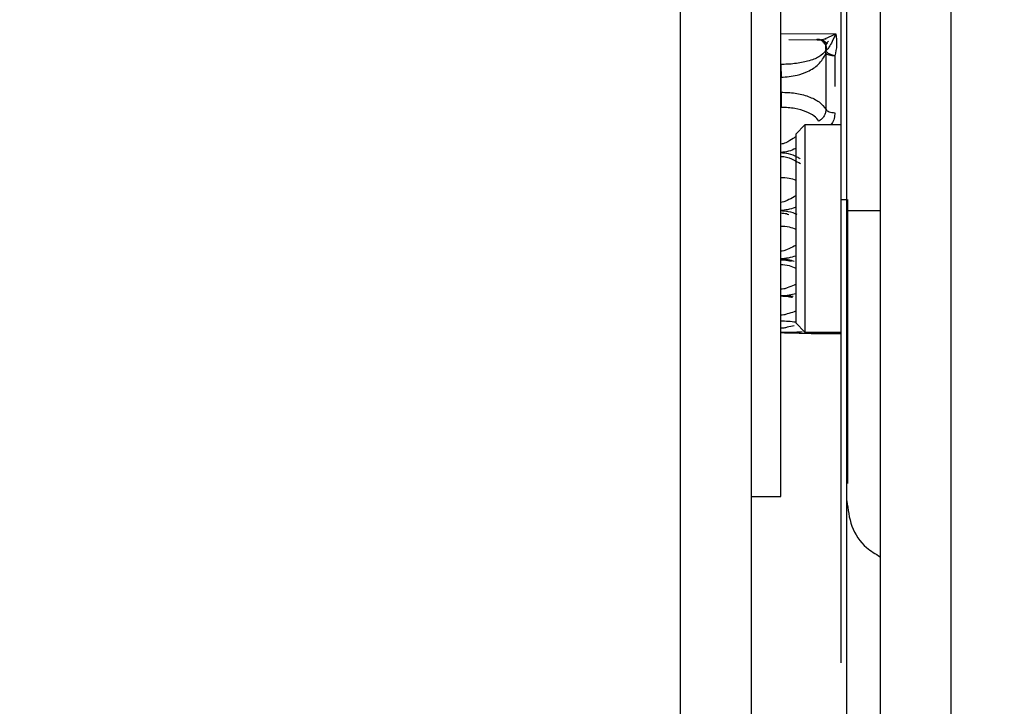
# Model space of a CAD drawing. Units: inches. Extents: x 0.3 to 10.6, y 0.4 to 8.2.
# Drawn here: x 6.1 to 6.2, y 3.5 to 3.5 of the extents above; entities that cross this region are included whole.
import ezdxf

# ---------------------------------------------------------------- set-up
doc = ezdxf.new("R2010")
doc.units = ezdxf.units.IN
doc.header["$MEASUREMENT"] = 0
doc.linetypes.add('HIDDEN', pattern=[0.07500000000000001, 0.05, -0.025])
doc.layers.add('SERVICE_AREA_LINE', color=7, linetype='HIDDEN')
doc.styles.add('SLDTEXTSTYLE0', font='GOTHIC.TTF', dxfattribs={"width": 0.913})
doc.dimstyles.new('SLDDIMSTYLE0', dxfattribs={"dimtxt": 0.08333333333333333, "dimasz": 0.1, "dimexe": 0, "dimexo": 0.0625, "dimgap": 0.02083333333333333, "dimtad": 0, "dimtih": 1, "dimtoh": 1, "dimlfac": 64, "dimrnd": 1e-09, "dimzin": 12, "dimdsep": 46, "dimlunit": 5, "dimtxsty": 'SLDTEXTSTYLE0', "dimsah": 1, "dimcen": 0.09, "dimadec": 0, "dimazin": 3, "dimtfac": 1, "dimtdec": 3, "dimtofl": 0, "dimtmove": 0, "dimatfit": 3, "dimfxl": 1, "dimfrac": 2, "dimtolj": 1, "dimtzin": 12, "dimarcsym": 0})

# ---------------------------------------------------------------- blocks, each defined once
blk = doc.blocks.new('_D')
at = {"layer": 'SERVICE_AREA_LINE'}
for p, q in [((5.721273245025512, 3.775218269361537), (5.721273245025512, 4.611091810259623)), ((7.722145167513758, 3.430587386617928), (7.722145167513758, 4.611091810259623)), ((5.721273245025512, 4.486091810259624), (6.37578303196986, 4.486091810259624)), ((7.722145167513758, 4.486091810259624), (7.009887940069183, 4.486091810259624))]:
    blk.add_line(p, q, dxfattribs=at)
for points in [[(5.721273245025512, 4.486091810259624), (5.821273245025512, 4.471091810259624), (5.821273245025512, 4.501091810259624)], [(7.722145167513758, 4.486091810259624), (7.622145167513758, 4.501091810259624), (7.622145167513758, 4.471091810259624)]]:
    blk.add_solid(points, dxfattribs=at)
at = {"layer": 'SERVICE_AREA_LINE', "char_height": 0.08333333333333333, "attachment_point": 1, "style": 'SLDTEXTSTYLE0'}
for s, insert in [(' Overall', (6.594918833827712, 4.526333415883828)), ('128"', (6.375783031969861, 4.526333415883828))]:
    blk.add_mtext(s, dxfattribs=dict(at, insert=insert))

msp = doc.modelspace()

# ---------------------------------------------------------------- linework, layer by layer
at = {"color": 8, "linetype": 'Continuous', "lineweight": 25}
for p, q in [((6.148026370026529, 3.660828523163319), (6.148026370026529, 2.723115573343141)), ((6.151609182526529, 2.723115573343165), (6.151609182526529, 3.660828523163319)), ((6.149938100617352, 3.492687079582046), (6.150084387672994, 3.492751732698339)), ((6.149952367711889, 3.492675283110312), (6.149952367567313, 3.492693385011949)), ((6.150084387672998, 3.492751732806398), (6.150036596203174, 3.492648917220402)), ((6.149952368750365, 3.492545258131644), (6.149952368188293, 3.492615633733263)), ((6.149356377468991, 3.492346804842466), (6.149356358942159, 3.492346804842513)), ((6.149356358942159, 3.491979960200852), (6.149361184230903, 3.491979960200852)), ((6.150148435713812, 3.490563374210593), (6.150229882564206, 3.490563374210833))]:
    msp.add_line(p, q, dxfattribs=at)
at = {"color": 7, "linetype": 'Continuous', "lineweight": 25}
for p, q in [((6.148963870026528, 3.660828523163319), (6.148963870026528, 2.722913558777702)), ((6.150671682526529, 3.660828523163319), (6.150671682526529, 2.722913558777726)), ((6.150229882564206, 3.490416717932501), (6.150229882564206, 3.553370746199398)), ((6.150148435713812, 3.553073679687237), (6.150148435713812, 3.490563374210593)), ((6.149356358942159, 3.486635568964319), (6.149356358942158, 3.502274621748263)), ((6.149356358935567, 3.492757930705535), (6.150084387672996, 3.492751732698339)), ((6.149356377468991, 3.492346804842716), (6.149356359591621, 3.492681545537227)), ((6.149463055857738, 3.492675148479149), (6.149873887551588, 3.492671724539608)), ((6.149834240429233, 3.492682998176905), (6.149834752555378, 3.492676973781219)), ((6.149953349887856, 3.492492361031869), (6.149951062375691, 3.492512280812325)), ((6.149952368750365, 3.492545258199525), (6.149952730461768, 3.492532637185999)), ((6.149953349905085, 3.492492361033672), (6.149953350815018, 3.491753723941761)), ((6.150071783854001, 3.49245899561698), (6.150071783878243, 3.492054421295517)), ((6.149361184230917, 3.491979960206827), (6.149361189936618, 3.492179521514772)), ((6.149676286933444, 3.491546848071998), (6.149553209335841, 3.491423774619741)), ((6.150148435713812, 3.491546848071952), (6.149676286933444, 3.491546848071952)), ((6.149676286933444, 3.491546848071952), (6.149676286933444, 3.49017818798541)), ((6.149553209335841, 3.491423774619741), (6.149553209335841, 3.488932470738179)), ((6.150148435713812, 3.490563374210593), (6.150148435713812, 3.487259384765902)), ((6.150242185713812, 3.487008265325199), (6.150242185713812, 3.490563386651108)), ((6.149676286933444, 3.49017818798541), (6.149676286933444, 3.48880939728455)), ((6.149553209335841, 3.488932470736761), (6.149676286933444, 3.488809397284504)), ((6.149356358942159, 3.488801292338425), (6.149365711669509, 3.488801292338425)), ((6.149785065588062, 3.48880278843679), (6.149675414308644, 3.488809113304163)), ((6.149676286933444, 3.48880939728455), (6.150148435713812, 3.48880939728455)), ((6.149904095348145, 3.488788620145422), (6.150148435713812, 3.488788620145422)), ((6.150148435713812, 3.487259384765902), (6.150148435713812, 3.484435665352205)), ((6.150242185713812, 3.48680602351553), (6.150242185713812, 3.487008265325199)), ((6.148963870026864, 3.486635568964319), (6.149356358942159, 3.486635568964319))]:
    msp.add_line(p, q, dxfattribs=at)
msp.add_arc((6.150064572638864, 3.49251321054658), 0.0001135140707197015, 170.1463099156993, 180.4692849458945, dxfattribs=at)
for points in [[(6.149834238518514, 3.492682998191857), (6.149843522865965, 3.492682378047526), (6.149862091560871, 3.492681137758865), (6.149888451402892, 3.492672219425967), (6.149911992546751, 3.492658614914401), (6.14993149647543, 3.492640508246569), (6.14994600774021, 3.492618953098983), (6.14995463593152, 3.492595048071314), (6.149957494749529, 3.492569897360851), (6.149954077416752, 3.492553471116795), (6.149952368750365, 3.492545257994768)], [(6.150071783878243, 3.49245899561698), (6.150058479143792, 3.492459460838746), (6.15003186967489, 3.492460391282281), (6.149996332779773, 3.492467707090797), (6.149967773017202, 3.492478448794446), (6.149958157609139, 3.492487723620598), (6.149953349905107, 3.492492361033674)]]:
    msp.add_open_spline(points, degree=3, dxfattribs=at)
for points, knots in [([(6.149834752556455, 3.492676973880068), (6.149835721552195, 3.492675361572452), (6.149837697199422, 3.492672074301992), (6.149850277187446, 3.492669603828993), (6.149882162315897, 3.492671343767161), (6.149915432461926, 3.49268070287971), (6.149938100617352, 3.492687079582046)], [0, 0, 0, 0, 0.1119731412666501, 0.2282976249637513, 0.4742112233315355, 1, 1, 1, 1]), ([(6.149952722191561, 3.492532639092512), (6.149954346106236, 3.492540517471782), (6.149957725601552, 3.492556913004291), (6.149955643363877, 3.492582865739636), (6.149947359932903, 3.492608984761995), (6.149932210960904, 3.492633106825918), (6.149911371357083, 3.492653046162034), (6.149886773749866, 3.492667171023578), (6.149860790899118, 3.492675547220176), (6.149843204446069, 3.492676511985561), (6.149834752572572, 3.492676975642159)], [0, 0, 0, 0, 0.1135827377038487, 0.2363746913806047, 0.3661851826831365, 0.4998254081451967, 0.6334919272837377, 0.7633771657189509, 0.8862814317421598, 1, 1, 1, 1]), ([(6.14989223658301, 3.49267532711849), (6.14989878352432, 3.492673398469324), (6.149912426322445, 3.49266937946717), (6.149932825269371, 3.492656618793538), (6.149952525241923, 3.492638555127844), (6.149962715365898, 3.492622456979842), (6.149967885848779, 3.492614288757467)], [0, 0, 0, 0, 0.226568847346004, 0.472133917201201, 0.7321600256085682, 1, 1, 1, 1]), ([(6.14998516625496, 3.492653736576346), (6.149973830233876, 3.492641015599012), (6.149957858285542, 3.492623092309065), (6.149946210124895, 3.492609896150289), (6.149949407602148, 3.492601179066378), (6.149950865166267, 3.49259720539972)], [0, 0, 0, 0, 0.5709240332074789, 0.8044065102180308, 1, 1, 1, 1]), ([(6.150036596203174, 3.492648917220402), (6.150022153503683, 3.492623197778604), (6.149998156644107, 3.492580464366221), (6.149969659951388, 3.492543207876551), (6.149955935902707, 3.492531572029082), (6.14995371030588, 3.492532310931483), (6.149952721464738, 3.492532639228633)], [0, 0, 0, 0, 0.4786822247627336, 0.795340935934588, 0.9090691988037156, 1, 1, 1, 1]), ([(6.150084387672996, 3.492751732698339), (6.150090299061407, 3.492702199078233), (6.150102103135622, 3.492603288553814), (6.150081879600351, 3.49250704243117), (6.150071783854001, 3.49245899561698)], [0, 0, 0, 0, 0.5007922098997984, 1, 1, 1, 1]), ([(6.149952730461768, 3.492532637185999), (6.149926835620803, 3.492502134665787), (6.149879153834274, 3.49244596847194), (6.149732256269844, 3.492389901975211), (6.149577789306138, 3.49235968291442), (6.149449632662712, 3.492348481227204), (6.149386882159646, 3.492347353204562), (6.149356377468991, 3.492346804842716)], [0, 0, 0, 0, 0.3205184438968474, 0.5901906113481293, 0.8101140019685728, 0.907691359484885, 0.9999999999999999, 0.9999999999999999, 0.9999999999999999, 0.9999999999999999]), ([(6.150071783854, 3.492458995616978), (6.150066038728649, 3.492460761710811), (6.150050868313126, 3.492465425208238), (6.150020720594607, 3.492474879791824), (6.149992092936398, 3.492488126723662), (6.149971926755386, 3.492502726061602), (6.14995705229743, 3.492516807036794), (6.149954407169784, 3.492526501275958), (6.149952733131363, 3.492532636529527)], [0, 0, 0, 0, 0.09480430135529752, 0.250337557056192, 0.4999624082916951, 0.6327510598622413, 0.7675768740098903, 1, 1, 1, 1]), ([(6.149361189936618, 3.492179521514772), (6.149396780005715, 3.492181008909882), (6.149470388517503, 3.492184085187711), (6.149592916711993, 3.492207535046578), (6.149733584645277, 3.492257964969339), (6.149877438150114, 3.492351277100122), (6.149925852370326, 3.492441256163705), (6.149953349905085, 3.492492361033672)], [0, 0, 0, 0, 0.1072767661230678, 0.2218732164341846, 0.4002178459814495, 0.6593453213502847, 1, 1, 1, 1]), ([(6.149356377468991, 3.492346804842181), (6.14935677850796, 3.492337873546073), (6.149357580585896, 3.492320010953858), (6.149358783702802, 3.492275629882187), (6.149359986819645, 3.492225697115995), (6.149360788897519, 3.492194913385598), (6.149361189936426, 3.492179521521567)], [0, 0, 0, 0, 0.2500000094814406, 0.5000000189631701, 0.750000028444695, 1, 1, 1, 1]), ([(6.149361184230903, 3.491979960206828), (6.149361343401983, 3.491964597241505), (6.149361662689331, 3.491933780082284), (6.149361674385822, 3.491882656267347), (6.149361376337832, 3.49183022251707), (6.149360870743897, 3.491796515605168), (6.14936061719532, 3.491779612041016)], [0, 0, 0, 0, 0.2477808669548038, 0.4970331096891824, 0.7477688516313772, 1, 1, 1, 1]), ([(6.149361184230917, 3.491979960206827), (6.149423451950615, 3.491977495721804), (6.149550797941495, 3.491972455513352), (6.149726765849837, 3.49192643599837), (6.149876450792433, 3.491853620405318), (6.14992737365674, 3.491787469396678), (6.149953350815018, 3.491753723941761)], [0, 0, 0, 0, 0.2341533014861479, 0.4788754805843172, 0.7341600024346355, 0.9999999999999999, 0.9999999999999999, 0.9999999999999999, 0.9999999999999999]), ([(6.149860390659139, 3.491598990347075), (6.149841565074872, 3.491621127922302), (6.149801818998997, 3.491667866537805), (6.149692479257308, 3.491726144014783), (6.149542222489318, 3.491771271316443), (6.149422840421114, 3.491776756563558), (6.149360617271922, 3.491779615530192)], [0, 0, 0, 0, 0.2145098050569466, 0.4528902193457264, 0.7148408130514151, 1, 1, 1, 1]), ([(6.149953350413947, 3.491753723885397), (6.149952164818023, 3.491738321726604), (6.149949790208309, 3.49170747300726), (6.149930411917332, 3.491664886973192), (6.149901175426014, 3.491627092854502), (6.149874028452682, 3.491608387318222), (6.149860389659345, 3.491598989550726)], [0, 0, 0, 0, 0.2481265591454634, 0.4969684242171881, 0.7472740838975136, 1, 1, 1, 1]), ([(6.149953350451056, 3.491753724588988), (6.149958158433453, 3.491747486180846), (6.149967774237645, 3.491735009572943), (6.149996334193561, 3.491720559572094), (6.150031870515739, 3.491710717796573), (6.150058479424075, 3.491709465254297), (6.150071783878243, 3.491708838983159)], [0, 0, 0, 0, 0.2500062632310969, 0.5000041754869244, 0.7500020877433098, 1, 1, 1, 1]), ([(6.149356358893087, 3.49118302705508), (6.149389632454183, 3.491179355279646), (6.149464781381191, 3.491171062509802), (6.149550046329413, 3.491136692535572), (6.14959848368539, 3.49110894832887), (6.149612872374207, 3.491100706699064)], [0, 0, 0, 0, 0.3583770794502764, 0.8094009807818345, 1, 1, 1, 1]), ([(6.149356359911061, 3.491131904991702), (6.149369927207069, 3.491131007484534), (6.149435114274162, 3.491126695213327), (6.149519073594829, 3.491090648589662), (6.149588882188105, 3.491053348889506), (6.14961743299557, 3.491038093796862)], [0, 0, 0, 0, 0.1344515034341972, 0.6460019129781761, 1, 1, 1, 1]), ([(6.149356358893891, 3.490416039926227), (6.149389618174033, 3.490412871536026), (6.149464563756694, 3.490405731969303), (6.149535251344374, 3.490382557838922), (6.14957012027595, 3.490366091834018), (6.149570603478267, 3.490365863653475)], [0, 0, 0, 0, 0.4403372753587334, 0.9922443759214599, 1, 1, 1, 1]), ([(6.149356359427022, 3.490383535559189), (6.149370045674167, 3.490383114811406), (6.149408884643056, 3.490381920809145), (6.149440895081058, 3.490371472830739), (6.149461625539744, 3.490364706557041)], [0, 0, 0, 0, 0.3523844102317353, 1, 1, 1, 1]), ([(6.150229882564206, 3.486577429942835), (6.150229882564206, 3.486735234272447), (6.150229882564206, 3.487051241518579), (6.150229882564206, 3.487977799213607), (6.150229882564204, 3.489127938546484), (6.150229882564204, 3.489987449323297), (6.150229882564206, 3.490416717932501)], [0, 0, 0, 0, 0.2496591798290589, 0.4999489563005611, 0.7502576793093811, 1, 1, 1, 1]), ([(6.1493563587564, 3.489777766272914), (6.149389898747004, 3.489775525291317), (6.149452789267284, 3.489771323247842), (6.149508283096917, 3.489754657460171), (6.149534181647068, 3.489746879663239)], [0, 0, 0, 0, 0.5333075709187403, 1, 1, 1, 1]), ([(6.149356359911061, 3.489764195306283), (6.149369979258558, 3.489763974033509), (6.149422046677738, 3.489763128097074), (6.149464899687286, 3.489753886960863), (6.149496543575325, 3.489747063041547)], [0, 0, 0, 0, 0.2615713955373385, 1, 1, 1, 1]), ([(6.149356359427022, 3.489292926271186), (6.149369942464888, 3.489292994371427), (6.149430659943276, 3.489293298786016), (6.149480621174328, 3.489288854509016), (6.149519405635339, 3.489285404456157)], [0, 0, 0, 0, 0.2237088598952387, 1, 1, 1, 1]), ([(6.149356358893962, 3.48928640473066), (6.149390112742508, 3.489284942084813), (6.149445019681146, 3.489282562818175), (6.14949349593758, 3.489272342010521), (6.149512171584868, 3.489268404408635)], [0, 0, 0, 0, 0.6147465035204206, 1, 1, 1, 1]), ([(6.1493563587564, 3.488957920536387), (6.149389828133921, 3.488956898523459), (6.149459613362342, 3.488954767578372), (6.149521173682291, 3.488946882029375), (6.149553209335841, 3.488942778432838)], [0, 0, 0, 0, 0.4796054735161818, 0.9999999999999999, 0.9999999999999999, 0.9999999999999999, 0.9999999999999999]), ([(6.14963939284733, 3.48881104547018), (6.149625380809199, 3.48881007100712), (6.149572605873948, 3.488806400789809), (6.149480456398318, 3.488802879925021), (6.149394497782226, 3.488801994429378), (6.149356358893958, 3.488801601544743)], [0, 0, 0, 0, 0.1674268697571381, 0.630596500585297, 1, 1, 1, 1]), ([(6.149356358893958, 3.488801601544743), (6.149389807653595, 3.488801310473265), (6.149465180202849, 3.488800654580503), (6.149611603641238, 3.488795772909708), (6.149715066309594, 3.488792922976658), (6.14978506471644, 3.48879099483411)], [0, 0, 0, 0, 0.2051239860393431, 0.4622209585213846, 0.9999999999999999, 0.9999999999999999, 0.9999999999999999, 0.9999999999999999]), ([(6.14978506471644, 3.48879099483411), (6.149813565686566, 3.488790333280313), (6.149870317188225, 3.488789015985807), (6.149914940159523, 3.488788344404099), (6.149931721582758, 3.488789370361143), (6.149921412050101, 3.488792147032955), (6.149875696482891, 3.488797229266529), (6.14981299016365, 3.488801075583018), (6.149785065588062, 3.48880278843679)], [0, 0, 0, 0, 0.1734297132962366, 0.3453354962375833, 0.4805985052586861, 0.6159794172517536, 0.8289867445411023, 1, 1, 1, 1]), ([(6.14985768513634, 3.488808878388529), (6.14986995026332, 3.488802173062993), (6.149893827636538, 3.488789119340794), (6.149920423547895, 3.488789317619715), (6.14993335789661, 3.488789414048398)], [0, 0, 0, 0, 0.513671536200263, 1, 1, 1, 1]), ([(6.150229882564206, 3.483585714837429), (6.150229882564206, 3.483653214678642), (6.150229882564206, 3.483787919278358), (6.150229882564206, 3.484794543663443), (6.150229882564206, 3.485984233836174), (6.150229882564206, 3.486577429942835)], [0, 0, 0, 0, 0.3349239931520244, 0.6683838305647354, 0.9999999999999999, 0.9999999999999999, 0.9999999999999999, 0.9999999999999999])]:
    msp.add_open_spline(points, degree=3, knots=knots, dxfattribs=at)
at = {"color": 8, "linetype": 'Continuous', "lineweight": 25}
for points, knots in [([(6.150071784191214, 3.491708838983159), (6.150069607749574, 3.491683771837933), (6.150065242125484, 3.491633490805308), (6.150042759296976, 3.491578604795966), (6.150021683624495, 3.491552486307036), (6.150017133989317, 3.491546848071952)], [0, 0, 0, 0, 0.4380649336613496, 0.8786942837942106, 1, 1, 1, 1]), ([(6.149553209335841, 3.491390179636652), (6.149542821665352, 3.491383028355821), (6.149502347912244, 3.491355164632661), (6.149447659566744, 3.491322660397814), (6.149390792557224, 3.491297839492621), (6.149367277882672, 3.491295740815261), (6.149356358942158, 3.49129476630323)], [0, 0, 0, 0, 0.176219692690047, 0.686609412825099, 0.8544783951128434, 1, 1, 1, 1]), ([(6.149553209335841, 3.491235996019397), (6.149522524172081, 3.491221840734679), (6.149461228577986, 3.491193564640304), (6.149391287029776, 3.491186536727274), (6.149356358893087, 3.49118302705508)], [0, 0, 0, 0, 0.5006096149824673, 1, 1, 1, 1]), ([(6.149356358942158, 3.490854211147738), (6.149393652255104, 3.490852567460382), (6.149463158230716, 3.490849504013234), (6.14952469159395, 3.490828208396261), (6.149553209335841, 3.49081833890634)], [0, 0, 0, 0, 0.5365482984475202, 1, 1, 1, 1]), ([(6.149553209335841, 3.490610666116712), (6.149545935644952, 3.4906062677177), (6.149510483774107, 3.490584829980511), (6.149458855223768, 3.490556355614938), (6.149400215833308, 3.490527790288186), (6.149369986658722, 3.490524508469758), (6.149356358942158, 3.490523028982079)], [0, 0, 0, 0, 0.1221582120246514, 0.5953974702754624, 0.8175997634188625, 0.9999999999999999, 0.9999999999999999, 0.9999999999999999, 0.9999999999999999]), ([(6.149553209335841, 3.490460808910743), (6.149550534972336, 3.490459489168319), (6.149517809955018, 3.490443340057096), (6.149451905465734, 3.490424400639859), (6.149385955330493, 3.490418629734801), (6.149356358893891, 3.490416039926227)], [0, 0, 0, 0, 0.04676278963064832, 0.5722158179037822, 1, 1, 1, 1]), ([(6.150229882564206, 3.490416717932501), (6.150243792034561, 3.490416723538999), (6.150271610975276, 3.490416734751995), (6.150443845687913, 3.49041674799334), (6.1506083490792, 3.490416752771921), (6.150671682526529, 3.490416754611664)], [0, 0, 0, 0, 0.3808057886758107, 0.7616115773517924, 1, 1, 1, 1]), ([(6.149356358942158, 3.490210922848838), (6.149393652255019, 3.49020897784994), (6.149463158230616, 3.490205352828842), (6.14952469159387, 3.490180153418842), (6.149553209335841, 3.490168474709371)], [0, 0, 0, 0, 0.5365482973225024, 1, 1, 1, 1]), ([(6.149553209335841, 3.489954216569984), (6.14954593094452, 3.489950461463358), (6.149510474933263, 3.489932168808159), (6.14945883602904, 3.489906835035153), (6.149400203368553, 3.489880898048599), (6.149369984127712, 3.489877916782784), (6.149356358942158, 3.48987657259614)], [0, 0, 0, 0, 0.1222419090846576, 0.5954901727211692, 0.8176154892782124, 0.9999999999999999, 0.9999999999999999, 0.9999999999999999, 0.9999999999999999]), ([(6.149553209335841, 3.489813705063781), (6.149521246848535, 3.489803649593285), (6.149459777606432, 3.489784311231272), (6.149389901171467, 3.489779889035929), (6.1493563587564, 3.489777766272914)], [0, 0, 0, 0, 0.519975295194186, 0.9999999999999999, 0.9999999999999999, 0.9999999999999999, 0.9999999999999999]), ([(6.149356358942158, 3.489701985465147), (6.14939365225541, 3.489699798252484), (6.149463158231073, 3.489695721801861), (6.149524691594229, 3.489667384269871), (6.149553209335841, 3.489654251192565)], [0, 0, 0, 0, 0.5365483024310392, 1, 1, 1, 1]), ([(6.149553209335841, 3.489439724049908), (6.149545937827959, 3.489436723449949), (6.149510487718572, 3.489422094902675), (6.149458859041403, 3.489400597430132), (6.149400221487905, 3.489378027541993), (6.149369989281259, 3.489375395106094), (6.149356358942158, 3.489374208259418)], [0, 0, 0, 0, 0.1221212595555936, 0.5953664742547875, 0.8175689842221936, 1, 1, 1, 1]), ([(6.149553209335841, 3.489313865504154), (6.149524826532363, 3.489306945969601), (6.14946396966461, 3.489292109478925), (6.149393801561754, 3.48928838967132), (6.149356358893962, 3.48928640473066)], [0, 0, 0, 0, 0.4663862030207681, 0.9999999999999999, 0.9999999999999999, 0.9999999999999999, 0.9999999999999999]), ([(6.149553209335841, 3.489083209489135), (6.149545930841907, 3.489081057692356), (6.149510474693099, 3.48907057552015), (6.149458835644269, 3.489053632024253), (6.149400203099861, 3.489035169723728), (6.149369984007778, 3.48903300394257), (6.149356358942159, 3.489032027443663)], [0, 0, 0, 0, 0.1222436227930302, 0.5954924356217972, 0.8176172171988794, 1, 1, 1, 1]), ([(6.149535345981876, 3.488891990875211), (6.149534000029734, 3.488891756421959), (6.149504385598023, 3.488886597843423), (6.149458820821292, 3.488875840996628), (6.149400226299446, 3.488862055941097), (6.149369990672022, 3.488860383268827), (6.149356358942158, 3.488859629144686)], [0, 0, 0, 0, 0.02502489830671118, 0.5506125509179591, 0.797393709609726, 1, 1, 1, 1]), ([(6.150229882564206, 3.486577430033555), (6.150243792043912, 3.486464559852772), (6.150271611003327, 3.486238819491207), (6.150443845714441, 3.485972244371441), (6.150608349090199, 3.485876041855925), (6.150671682526529, 3.485839004099933)], [0, 0, 0, 0, 0.3808058003743702, 0.7616116007488287, 1, 1, 1, 1])]:
    msp.add_open_spline(points, degree=3, knots=knots, dxfattribs=at)

# ---------------------------------------------------------------- dimensions: what is measured, and where the dimension line sits
at = {"layer": 'SERVICE_AREA_LINE'}
dim = msp.add_linear_dim(base=(7.722145167513758, 4.486091810259624), p1=(5.721273245025512, 3.725218269361537), p2=(7.722145167513758, 3.380587386617929), text='<> Overall', dimstyle='SLDDIMSTYLE0', dxfattribs=at)
dim.commit()
dim.dimension.update_dxf_attribs({"geometry": '_D', "text_midpoint": (6.69283548601952, 4.486091810259624), "dimtype": 160})

doc.saveas('drawing.dxf')
